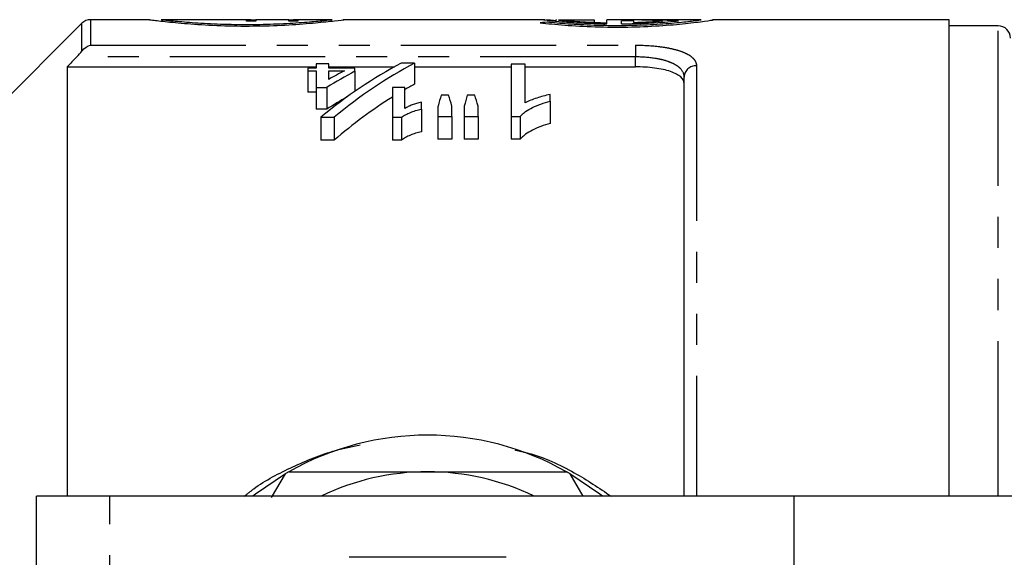
# Model space of a CAD drawing. Extents: x 121 to 287, y 82 to 267.
# Drawn here: x 150 to 190, y 117 to 139 of the extents above; entities that cross this region are included whole.
import ezdxf

# ---------------------------------------------------------------- set-up
doc = ezdxf.new("R2010")
doc.units = 0
doc.linetypes.add('PHANTOM', pattern=[12.7, 6.35, -1.27, 1.27, -1.27, 1.27, -1.27])
doc.layers.get('0').update_dxf_attribs({"linetype": 'CONTINUOUS'})

msp = doc.modelspace()

# ---------------------------------------------------------------- linework, layer by layer
at = {"color": 7, "linetype": 'CONTINUOUS'}
for p, q in [((152.209, 139.044), (147.856, 134.69)), ((154.977, 139.19), (152.563, 139.19)), ((158.134, 139.19), (155.447, 139.19)), ((158.134, 139.184), (158.134, 139.19)), ((158.505, 139.184), (158.134, 139.184)), ((158.947, 139.19), (158.505, 139.19)), ((158.505, 139.19), (158.505, 139.184)), ((158.947, 139.125), (158.947, 139.19)), ((159.319, 139.125), (158.947, 139.125)), ((158.981, 139.125), (158.981, 139.187)), ((159.049, 139.125), (159.049, 139.183)), ((159.184, 139.125), (159.184, 139.176)), ((160.669, 139.19), (159.319, 139.19)), ((159.319, 139.19), (159.319, 139.125)), ((160.669, 139.125), (160.669, 139.19)), ((161.04, 139.125), (160.669, 139.125)), ((160.804, 139.125), (160.804, 139.176)), ((160.939, 139.125), (160.939, 139.183)), ((161.006, 139.125), (161.006, 139.187)), ((162.447, 139.19), (161.04, 139.19)), ((161.04, 139.19), (161.04, 139.125)), ((171.148, 139.19), (162.906, 139.19)), ((173.188, 139.176), (171.713, 139.176)), ((173.188, 139.085), (173.188, 139.176)), ((174.288, 139.19), (173.688, 139.19)), ((173.688, 139.023), (173.688, 139.19)), ((174.288, 139.189), (174.288, 139.19)), ((174.788, 139.149), (174.288, 139.149)), ((174.288, 139.022), (174.288, 139.149)), ((174.788, 139.182), (174.788, 139.19)), ((174.788, 139.08), (174.788, 139.149)), ((177.517, 139.19), (174.792, 139.19)), ((187.706, 139.19), (178.011, 139.19)), ((187.706, 119.69), (187.706, 139.19)), ((189.706, 138.94), (187.706, 138.94)), ((165.821, 137.411), (165.277, 137.411)), ((165.821, 137.411), (165.821, 136.554)), ((151.606, 137.262), (151.606, 119.69)), ((151.606, 137.262), (161.797, 137.262)), ((161.457, 137.213), (161.457, 137.099)), ((161.797, 137.213), (161.457, 137.213)), ((161.457, 137.099), (161.797, 137.099)), ((161.457, 137.099), (161.457, 136.232)), ((161.797, 137.389), (161.797, 137.213)), ((162.307, 137.389), (161.797, 137.389)), ((161.797, 137.099), (161.797, 136.418)), ((162.307, 137.213), (162.307, 137.389)), ((162.307, 137.262), (165, 137.262)), ((163.383, 137.213), (162.307, 137.213)), ((162.307, 136.746), (162.307, 137.099)), ((162.307, 137.099), (162.953, 137.099)), ((163.383, 137.08), (163.383, 137.213)), ((163.383, 137.08), (163.383, 136.26)), ((165.821, 137.262), (169.781, 137.262)), ((170.348, 137.368), (169.781, 137.368)), ((169.781, 137.368), (169.781, 135.233)), ((170.348, 135.787), (170.348, 137.368)), ((170.348, 137.262), (174.856, 137.262)), ((176.856, 119.713), (176.856, 136.843)), ((161.797, 136.232), (161.457, 136.232)), ((161.797, 136.418), (162.229, 136.418)), ((161.797, 136.418), (161.797, 135.527)), ((162.229, 136.418), (162.229, 135.527)), ((165.421, 136.418), (164.912, 136.418)), ((164.912, 136.418), (164.912, 135.2)), ((165.421, 135.553), (165.421, 136.418)), ((166.101, 135.529), (166.101, 135.811)), ((167.211, 136.109), (166.913, 136.109)), ((168.284, 136.109), (167.98, 136.109)), ((171.367, 135.857), (171.367, 136.13)), ((171.367, 135.857), (171.367, 134.945)), ((162.229, 135.527), (161.797, 135.527)), ((166.101, 135.529), (166.101, 134.605)), ((166.78, 135.655), (166.78, 135.233)), ((167.347, 135.233), (167.347, 135.655)), ((167.856, 135.655), (167.856, 135.233)), ((168.422, 135.233), (168.422, 135.655)), ((161.992, 135.2), (162.536, 135.2)), ((161.992, 135.2), (161.992, 134.263)), ((162.536, 135.2), (162.536, 134.263)), ((164.912, 135.2), (165.291, 135.2)), ((164.912, 135.2), (164.912, 134.263)), ((165.291, 135.2), (165.291, 134.263)), ((166.78, 135.233), (167.347, 135.233)), ((166.78, 135.233), (166.78, 134.298)), ((167.347, 135.233), (167.347, 134.298)), ((167.856, 135.233), (168.422, 135.233)), ((167.856, 135.233), (167.856, 134.298)), ((168.422, 135.233), (168.422, 134.298)), ((169.781, 135.233), (170.146, 135.233)), ((169.781, 135.233), (169.781, 134.298)), ((170.146, 135.233), (170.146, 134.298)), ((162.536, 134.263), (161.992, 134.263)), ((165.291, 134.263), (164.912, 134.263)), ((167.347, 134.298), (166.78, 134.298)), ((168.422, 134.298), (167.856, 134.298)), ((170.146, 134.298), (169.781, 134.298)), ((159.971, 119.631), (160.535, 120.608)), ((172.177, 120.608), (172.707, 119.69)), ((153.356, 119.69), (150.356, 119.69)), ((150.356, 109.39), (150.356, 119.69)), ((181.356, 119.69), (153.356, 119.69)), ((181.356, 112.167), (181.356, 119.69)), ((190.477, 119.69), (181.356, 119.69))]:
    msp.add_line(p, q, dxfattribs=at)
at = {"color": 8, "linetype": 'PHANTOM'}
for p, q in [((152.209, 137.91), (152.209, 139.044)), ((152.563, 139.19), (152.563, 138.149)), ((189.706, 119.69), (189.706, 138.94)), ((152.563, 138.149), (174.856, 138.149)), ((174.856, 138.149), (174.856, 137.667)), ((174.856, 137.667), (151.994, 137.667)), ((174.856, 137.262), (174.856, 137.667)), ((177.356, 137.31), (177.356, 119.69)), ((153.356, 108.39), (153.356, 119.69))]:
    msp.add_line(p, q, dxfattribs=at)
at = {"color": 7, "linetype": 'CONTINUOUS', "flags": 128}
for points in [[(160.535, 120.608), (159.306, 119.776), (159.197, 119.69)], [(173.515, 119.69), (173.405, 119.776), (172.177, 120.608)]]:
    msp.add_lwpolyline(points, dxfattribs=at)
at = {"color": 7, "linetype": 'CONTINUOUS'}
for centre, radius, start, end in [((152.563, 138.69), 0.5, 90, 135), ((189.706, 138.44), 0.5, 360, 90), ((166.356, 110.69), 11.5, 60.4082, 119.5918), ((166.356, 110.69), 11.5, 119.5918, 120.4082), ((166.356, 110.69), 10, 90, 115.8419), ((166.356, 110.69), 10, 64.1581, 90), ((166.356, 110.69), 11.5, 59.5918, 60.4082)]:
    msp.add_arc(centre, radius, start, end, dxfattribs=at)
at = {"color": 8, "linetype": 'PHANTOM'}
msp.add_arc((177.34, 136.826), 0.484, 88.1133, 177.9806, dxfattribs=at)
at = {"color": 7, "linetype": 'CONTINUOUS'}
for centre, major_axis, ratio, start_param, end_param in [((158.923, 110.69), (0, 28.5), 0.142857, 6.268833, 6.277123), ((158.864, 110.69), (0, 28.5), 0.285714, 6.260542, 6.268833), ((158.68, 110.69), (0, 28.5), 0.571429, 6.25225, 6.260542), ((158.155, 110.69), (33.25, 0), 0.857143, 1.535798, 1.539861), ((161.832, 110.69), (33.25, 0), 0.857143, 1.601732, 1.605794), ((161.307, 110.69), (0, 28.5), 0.571429, 0.022643, 0.030936), ((161.123, 110.69), (0, 28.5), 0.285714, 0.014352, 0.022643), ((161.065, 110.69), (0, 28.5), 0.142857, 0.006062, 0.014352), ((174.148, 110.69), (34.236, 0), 0.832447, 1.652847, 1.664114), ((174.044, 110.69), (31.751, 0), 0.897611, 1.510311, 1.563102), ((174.792, 110.69), (31.751, 0), 0.897611, 1.513177, 1.570929), ((172.479, 110.69), (0, 28.55), 0.716242, 0.35991, 0.538498), ((173.023, 110.69), (0, 28.55), 0.716242, 0.35991, 0.538498), ((171.864, 110.69), (0, 28.55), 0.778507, 0.391527, 0.448385), ((171.477, 110.69), (0, 28.55), 0.785791, 0.389751, 0.421083), ((173.023, 110.69), (0, 27.75), 0.716242, 0.370781, 0.392463), ((171.864, 110.69), (0, 27.75), 0.778507, 0.419791, 0.4623), ((173.023, 110.69), (0, 27.75), 0.716242, 0.420379, 0.555811), ((168.938, 110.69), (0, 28.55), 0.155763, 0.472741, 0.50656), ((165.146, 110.69), (0, 28.55), 0.158879, 5.776625, 5.810444), ((169.87, 110.69), (0, 28.55), 0.145379, 0.472741, 0.50656), ((166.179, 110.69), (0, 28.55), 0.161994, 5.776625, 5.810444)]:
    msp.add_ellipse(centre, major_axis=major_axis, ratio=ratio, start_param=start_param, end_param=end_param, dxfattribs=at)
for points, knots in [([(154.977, 139.187), (155.016, 139.183), (155.102, 139.176), (155.762, 139.098), (156.767, 139.005), (158.032, 138.936), (159.396, 138.925), (160.703, 138.975), (161.823, 139.066), (162.589, 139.15), (162.957, 139.196), (162.914, 139.186), (162.906, 139.185)], [0, 0, 0, 0, 0.09528, 0.204927, 0.315207, 0.425983, 0.536113, 0.64551, 0.755266, 0.865894, 0.976502, 1, 1, 1, 1]), ([(155.477, 139.187), (155.511, 139.185), (155.586, 139.18), (156.162, 139.121), (157.043, 139.05), (158.151, 138.998), (159.345, 138.99), (160.489, 139.028), (161.469, 139.097), (162.141, 139.161), (162.464, 139.195), (162.416, 139.186), (162.404, 139.184)], [0, 0, 0, 0, 0.092293, 0.200827, 0.309839, 0.419227, 0.528133, 0.636494, 0.745126, 0.854408, 0.963664, 1, 1, 1, 1]), ([(170.958, 139.066), (171.275, 139.032), (171.91, 138.964), (173.199, 138.89), (174.558, 138.881), (175.86, 138.937), (176.97, 139.037), (177.733, 139.134), (178.098, 139.19), (178.031, 139.184), (178.011, 139.182)], [0, 0, 0, 0, 0.13532, 0.270667, 0.405214, 0.53877, 0.672871, 0.808218, 0.943635, 1, 1, 1, 1]), ([(171.133, 139.187), (171.125, 139.187), (171.075, 139.191), (171.31, 139.162), (171.832, 139.111), (172.654, 139.05), (173.334, 139.033), (173.688, 139.023)], [0, 0, 0, 0, 0.045844, 0.278534, 0.511585, 0.745794, 1, 1, 1, 1]), ([(171.342, 139.094), (171.619, 139.068), (172.173, 139.016), (173.3, 138.959), (174.49, 138.951), (175.632, 138.994), (176.605, 139.071), (177.275, 139.146), (177.595, 139.19), (177.535, 139.185), (177.517, 139.184)], [0, 0, 0, 0, 0.134888, 0.269796, 0.404091, 0.53762, 0.671562, 0.806465, 0.941433, 1, 1, 1, 1]), ([(171.631, 139.188), (171.616, 139.189), (171.592, 139.19), (171.605, 139.188), (171.611, 139.187)], [0, 0, 0, 0, 0.596099, 1, 1, 1, 1]), ([(171.713, 139.176), (171.769, 139.171), (171.844, 139.164), (172.031, 139.148), (172.144, 139.14), (172.524, 139.114), (172.838, 139.096), (173.188, 139.085)], [0, 0, 0, 0, 0.25, 0.25, 0.5, 0.5, 1, 1, 1, 1]), ([(174.288, 139.022), (174.528, 139.024), (174.761, 139.029), (175.212, 139.044), (175.432, 139.054), (175.834, 139.078), (176.022, 139.091), (176.355, 139.118), (176.499, 139.131), (176.621, 139.143)], [0, 0, 0, 0, 0.25, 0.25, 0.5, 0.5, 0.75, 0.75, 1, 1, 1, 1]), ([(174.788, 139.08), (175.018, 139.086), (175.232, 139.095), (175.63, 139.115), (175.809, 139.127), (175.963, 139.138)], [0, 0, 0, 0, 0.5, 0.5, 1, 1, 1, 1]), ([(176.856, 136.576), (176.856, 136.674), (176.809, 136.766), (176.665, 136.893), (176.606, 136.932), (176.467, 137.005), (176.385, 137.04), (176.202, 137.101), (176.102, 137.129), (175.884, 137.176), (175.766, 137.197), (175.397, 137.245), (175.128, 137.262), (174.856, 137.262)], [0, 0, 0, 0, 0.25, 0.25, 0.375, 0.375, 0.5, 0.5, 0.625, 0.625, 0.75, 0.75, 1, 1, 1, 1]), ([(166.101, 135.811), (166.034, 135.797), (165.968, 135.783), (165.844, 135.746), (165.784, 135.726), (165.671, 135.682), (165.617, 135.658), (165.515, 135.607), (165.468, 135.58), (165.421, 135.553)], [0, 0, 0, 0, 0.25, 0.25, 0.5, 0.5, 0.75, 0.75, 1, 1, 1, 1]), ([(170.146, 135.233), (170.177, 135.268), (170.208, 135.303), (170.281, 135.368), (170.322, 135.399), (170.451, 135.489), (170.549, 135.545), (170.759, 135.65), (170.871, 135.697), (171.11, 135.784), (171.238, 135.821), (171.367, 135.857)], [0, 0, 0, 0, 0.125, 0.125, 0.25, 0.25, 0.5, 0.5, 0.75, 0.75, 1, 1, 1, 1]), ([(171.367, 136.13), (171.271, 136.109), (171.177, 136.088), (170.997, 136.038), (170.909, 136.011), (170.736, 135.955), (170.653, 135.925), (170.493, 135.86), (170.419, 135.824), (170.348, 135.787)], [0, 0, 0, 0, 0.25, 0.25, 0.5, 0.5, 0.75, 0.75, 1, 1, 1, 1]), ([(165.291, 135.2), (165.342, 135.236), (165.396, 135.272), (165.517, 135.336), (165.583, 135.366), (165.719, 135.422), (165.791, 135.447), (165.903, 135.482), (165.94, 135.493), (166.019, 135.513), (166.06, 135.521), (166.101, 135.529)], [0, 0, 0, 0, 0.25, 0.25, 0.5, 0.5, 0.75, 0.75, 0.875, 0.875, 1, 1, 1, 1]), ([(166.101, 134.605), (166.059, 134.597), (166.018, 134.588), (165.94, 134.568), (165.902, 134.557), (165.791, 134.52), (165.719, 134.494), (165.583, 134.436), (165.517, 134.405), (165.396, 134.338), (165.342, 134.301), (165.291, 134.263)], [0, 0, 0, 0, 0.125, 0.125, 0.25, 0.25, 0.5, 0.5, 0.75, 0.75, 1, 1, 1, 1]), ([(171.367, 134.945), (171.237, 134.908), (171.11, 134.87), (170.871, 134.78), (170.758, 134.73), (170.549, 134.622), (170.451, 134.563), (170.322, 134.47), (170.281, 134.437), (170.208, 134.37), (170.177, 134.334), (170.146, 134.298)], [0, 0, 0, 0, 0.25, 0.25, 0.5, 0.5, 0.75, 0.75, 0.875, 0.875, 1, 1, 1, 1]), ([(160.677, 120.69), (161.349, 120.69), (162.699, 120.69), (164.605, 120.69), (165.831, 120.69), (166.356, 120.69)], [0, 0, 0, 0, 0.361814, 0.726594, 1, 1, 1, 1]), ([(166.356, 120.69), (167.076, 120.69), (168.526, 120.69), (170.421, 120.69), (171.58, 120.69), (172.035, 120.69)], [0, 0, 0, 0, 0.374909, 0.754914, 1, 1, 1, 1]), ([(169.567, 117.19), (168.849, 117.19), (167.512, 117.19), (165.486, 117.19), (164.067, 117.19), (163.291, 117.19), (163.145, 117.19)], [0, 0, 0, 0, 0.338594, 0.630605, 0.930487, 1, 1, 1, 1])]:
    msp.add_open_spline(points, degree=3, knots=knots, dxfattribs=at)
for points in [[(171.635, 139.148), (171.444, 139.163), (171.304, 139.175), (171.214, 139.183)], [(173.688, 139.052), (173.518, 139.055), (173.352, 139.058), (173.188, 139.063)], [(151.994, 137.667), (152.071, 137.747), (152.145, 137.83), (152.209, 137.91)], [(152.209, 137.91), (152.312, 138.038), (152.439, 138.115), (152.563, 138.149)], [(151.994, 137.667), (151.865, 137.532), (151.735, 137.397), (151.606, 137.262)]]:
    msp.add_open_spline(points, degree=3, dxfattribs=at)
at = {"color": 8, "linetype": 'PHANTOM'}
for points, knots in [([(174.856, 138.149), (175.199, 138.149), (175.538, 138.129), (176, 138.071), (176.149, 138.046), (176.421, 137.989), (176.546, 137.956), (176.773, 137.882), (176.875, 137.84), (177.048, 137.75), (177.121, 137.702), (177.239, 137.598), (177.283, 137.544), (177.341, 137.43), (177.356, 137.372), (177.356, 137.31)], [0, 0, 0, 0, 0.25, 0.25, 0.375, 0.375, 0.5, 0.5, 0.625, 0.625, 0.75, 0.75, 0.875, 0.875, 1, 1, 1, 1]), ([(176.856, 136.843), (176.856, 136.962), (176.811, 137.073), (176.671, 137.226), (176.613, 137.273), (176.475, 137.361), (176.394, 137.402), (176.213, 137.476), (176.113, 137.509), (175.895, 137.565), (175.775, 137.589), (175.404, 137.647), (175.132, 137.667), (174.856, 137.667)], [0, 0, 0, 0, 0.25, 0.25, 0.375, 0.375, 0.5, 0.5, 0.625, 0.625, 0.75, 0.75, 1, 1, 1, 1]), ([(158.859, 119.69), (158.984, 119.792), (159.581, 120.278), (160.836, 120.915), (162.3, 121.53), (163.259, 121.721), (163.597, 121.788)], [0, 0, 0, 0, 0.093344, 0.44485, 0.804334, 1, 1, 1, 1]), ([(169.922, 121.587), (170.105, 121.545), (170.96, 121.349), (172.316, 120.737), (173.372, 120.024), (173.866, 119.69)], [0, 0, 0, 0, 0.1267808, 0.5916413, 1, 1, 1, 1])]:
    msp.add_open_spline(points, degree=3, knots=knots, dxfattribs=at)

doc.saveas('drawing.dxf')
